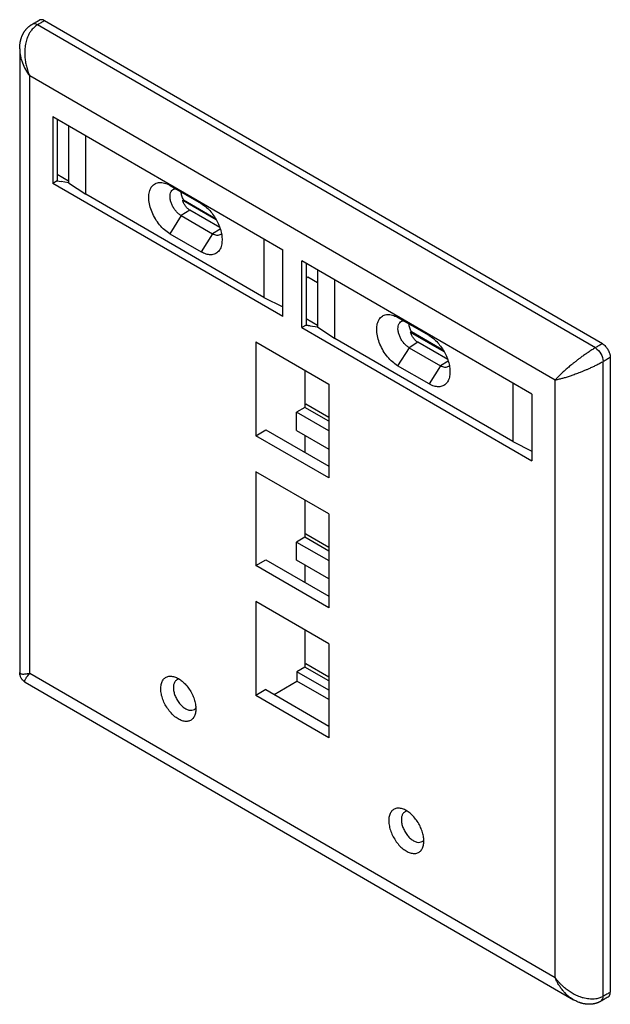
# Model space of a CAD drawing. Units: inches. Extents: x -7.7 to 7.4, y -4.9 to 8.2.
# Drawn here: x -1.5 to 1.9, y 2.7 to 8.2 of the extents above; entities that cross this region are included whole.
import ezdxf

# ---------------------------------------------------------------- set-up
doc = ezdxf.new("R2010")
doc.units = ezdxf.units.IN
doc.header["$MEASUREMENT"] = 0

# ---------------------------------------------------------------- blocks, each defined once
blk = doc.blocks.new('57845__1', base_point=(-1.4626, 2.652))
at = {"color": 124, "linetype": 'Continuous'}
for p, q in [((1.7749, 6.3414), (-1.3618, 8.1568)), ((1.548, 6.159), (-1.4063, 7.8689)), ((-1.4063, 4.5123), (-1.4063, 7.8689)), ((-0.5549, 7.084), (-0.619, 6.9827)), ((-0.5055, 7.1146), (-0.5549, 7.084)), ((-0.3781, 6.9817), (-0.4422, 6.8804)), ((-0.3344, 7.0088), (-0.3781, 6.9817)), ((0.7765, 6.3726), (0.7271, 6.342)), ((0.7271, 6.342), (0.663, 6.2407)), ((0.9476, 6.2668), (0.9039, 6.2397)), ((1.8195, 2.6973), (1.8195, 6.2642)), ((0.9039, 6.2397), (0.8398, 6.1384)), ((1.548, 2.8025), (1.548, 6.159)), ((0.2759, 5.9291), (0.1415, 6.0068)), ((0.2759, 5.1992), (0.1415, 5.277)), ((0.2759, 4.4694), (0.1415, 4.5471)), ((-1.4063, 4.5123), (1.548, 2.8025))]:
    blk.add_line(p, q, dxfattribs=at)
at = {"color": 7, "linetype": 'Continuous'}
for p, q in [((1.8145, 6.3643), (-1.3222, 8.1798)), ((-1.4626, 8.0219), (-1.4626, 4.5165)), ((-1.4626, 8.0219), (-1.4626, 8.0219)), ((-1.2766, 7.6414), (-1.2766, 7.2654)), ((-1.2766, 7.6414), (0.0174, 6.8925)), ((-1.2514, 7.6268), (-1.2514, 7.2802)), ((-1.1878, 7.5901), (-1.1878, 7.2693)), ((-1.0905, 7.2043), (-1.0905, 7.5337)), ((-1.2514, 7.3164), (-1.1878, 7.2797)), ((-1.2514, 7.2799), (-1.2766, 7.2654)), ((0.0174, 6.5164), (-1.2766, 7.2654)), ((-1.2514, 7.2799), (-1.2514, 7.2802)), ((-1.2514, 7.2802), (-1.2301, 7.2764)), ((-1.2514, 7.2799), (-1.2301, 7.2764)), ((-1.1878, 7.2693), (-1.2301, 7.2764)), ((-1.1878, 7.2693), (-1.0905, 7.2043)), ((-0.619, 7.2544), (-0.4422, 7.1521)), ((-0.089, 6.6247), (-1.0905, 7.2043)), ((-0.3569, 7.0606), (-0.5459, 7.17)), ((-0.5413, 7.1724), (-0.3613, 7.0683)), ((-0.5549, 7.084), (-0.3781, 6.9817)), ((-0.3372, 7.0172), (-0.5055, 7.1146)), ((-0.619, 6.9827), (-0.4422, 6.8804)), ((-0.089, 6.9541), (-0.089, 6.6247)), ((0.0174, 6.5164), (0.0174, 6.8925)), ((1.4182, 6.0816), (0.1242, 6.8305)), ((0.1242, 6.4546), (0.1242, 6.8305)), ((0.1494, 6.816), (0.1494, 6.4695)), ((0.2129, 6.7792), (0.2129, 6.4585)), ((0.1494, 6.7348), (0.1585, 6.7397)), ((0.1585, 6.7397), (0.2129, 6.7082)), ((0.3099, 6.3938), (0.3099, 6.7231)), ((-0.089, 6.6247), (0.0174, 6.5713)), ((0.1494, 6.5057), (0.2129, 6.4689)), ((0.8398, 6.4101), (0.663, 6.5125)), ((0.1494, 6.4692), (0.1242, 6.4546)), ((0.1242, 6.4546), (1.4182, 5.7057)), ((0.1494, 6.4695), (0.1494, 6.4692)), ((0.1494, 6.4695), (0.1707, 6.4656)), ((0.1707, 6.4656), (0.1494, 6.4692)), ((0.1707, 6.4656), (0.2129, 6.4585)), ((0.2129, 6.4585), (0.3099, 6.3938)), ((0.9251, 6.3186), (0.7361, 6.428)), ((0.9207, 6.3263), (0.7407, 6.4304)), ((-0.1342, 6.3749), (0.2759, 6.1375)), ((-0.1342, 6.3749), (-0.1342, 5.8472)), ((1.3114, 5.8142), (0.3099, 6.3938)), ((0.9448, 6.2752), (0.7765, 6.3726)), ((0.7271, 6.342), (0.9039, 6.2397)), ((1.8591, 6.2871), (1.8591, 2.7202)), ((0.1415, 6.2152), (0.1415, 6.0068)), ((0.8398, 6.1384), (0.663, 6.2407)), ((1.3114, 6.1434), (1.3114, 5.8142)), ((0.2759, 6.1375), (0.2759, 5.6099)), ((1.4182, 6.0816), (1.4182, 5.7057)), ((0.1415, 6.0068), (0.0949, 5.9798)), ((0.0949, 5.8771), (0.0949, 5.9798)), ((0.2759, 5.8751), (0.0949, 5.9798)), ((0.2759, 5.9495), (0.146, 6.0247)), ((-0.1342, 5.8472), (-0.0777, 5.88)), ((-0.0777, 5.88), (0.2759, 5.6753)), ((0.0949, 5.8771), (0.2759, 5.7723)), ((0.2759, 5.6099), (-0.1342, 5.8472)), ((0.1415, 5.8501), (0.1415, 5.7531)), ((1.3114, 5.8142), (1.4182, 5.7606)), ((0.2759, 5.4076), (-0.1342, 5.645)), ((-0.1342, 5.645), (-0.1342, 5.1174)), ((0.1415, 5.4854), (0.1415, 5.277)), ((0.2759, 5.4076), (0.2759, 4.88)), ((0.1415, 5.277), (0.0949, 5.25)), ((0.2759, 5.2196), (0.146, 5.2948)), ((0.0949, 5.1472), (0.0949, 5.25)), ((0.0949, 5.25), (0.2759, 5.1452)), ((-0.1342, 5.1174), (-0.0777, 5.1501)), ((-0.0777, 5.1501), (0.2759, 4.9455)), ((0.2759, 5.0425), (0.0949, 5.1472)), ((0.2759, 4.88), (-0.1342, 5.1174)), ((0.1415, 5.1202), (0.1415, 5.0232)), ((-0.1342, 4.9151), (-0.1342, 4.3875)), ((0.2759, 4.6778), (-0.1342, 4.9151)), ((0.1415, 4.7555), (0.1415, 4.5471)), ((0.2759, 4.6778), (0.2759, 4.1501)), ((0.1415, 4.5471), (0.097, 4.5213)), ((0.2759, 4.4898), (0.146, 4.565)), ((0.097, 4.5213), (0.097, 4.4675)), ((0.2759, 4.4178), (0.097, 4.5213)), ((-1.4311, 4.462), (-1.4311, 4.462)), ((-1.4311, 4.462), (1.6519, 2.6776)), ((-0.0312, 4.3933), (0.097, 4.4675)), ((0.2759, 4.364), (0.097, 4.4675)), ((-0.0777, 4.4203), (-0.1342, 4.3875)), ((0.2759, 4.1501), (-0.1342, 4.3875)), ((-0.0777, 4.4203), (0.2759, 4.2156)), ((1.6519, 2.6776), (1.6519, 2.6776))]:
    blk.add_line(p, q, dxfattribs=at)
for points in [[(-1.4626, 8.0219), (-1.4624, 8.0314), (-1.4616, 8.042), (-1.4605, 8.052), (-1.459, 8.0605), (-1.4581, 8.065), (-1.4572, 8.0692), (-1.4565, 8.0716), (-1.4559, 8.074), (-1.4552, 8.0767), (-1.4545, 8.0788), (-1.453, 8.0834), (-1.4515, 8.0878), (-1.4497, 8.0923), (-1.4481, 8.0962), (-1.4465, 8.0998), (-1.4447, 8.1034), (-1.4428, 8.107), (-1.4405, 8.1112), (-1.4385, 8.1146), (-1.4359, 8.1186), (-1.4332, 8.1224), (-1.431, 8.1253), (-1.4285, 8.1286), (-1.426, 8.1316), (-1.4234, 8.1345), (-1.4202, 8.1379), (-1.4187, 8.1394), (-1.4171, 8.141), (-1.4158, 8.1422), (-1.4139, 8.1439), (-1.4109, 8.1465), (-1.4074, 8.1494), (-1.4043, 8.1517), (-1.4013, 8.1538)], [(-1.4013, 8.1538), (-1.3993, 8.1552), (-1.3972, 8.1565), (-1.3951, 8.1578), (-1.393, 8.1591)], [(-1.3929, 8.1592), (-1.3929, 8.1591), (-1.393, 8.1591)], [(-1.3929, 8.1592), (-1.383, 8.1649), (-1.3731, 8.1706), (-1.3632, 8.1763), (-1.3533, 8.1821)], [(-1.3222, 8.1798), (-1.3261, 8.1818), (-1.3308, 8.1836), (-1.335, 8.1847), (-1.339, 8.1852), (-1.3425, 8.1852), (-1.3466, 8.1847), (-1.3501, 8.1836), (-1.3533, 8.1821)], [(-0.619, 6.9827), (-0.6483, 7.0039), (-0.6757, 7.0323), (-0.6996, 7.0661), (-0.7184, 7.1033), (-0.731, 7.1414), (-0.7365, 7.178), (-0.7347, 7.2109), (-0.7256, 7.238), (-0.7098, 7.2577), (-0.6883, 7.2685), (-0.6624, 7.27), (-0.6339, 7.262)], [(-0.6339, 7.262), (-0.6264, 7.2585), (-0.619, 7.2544)], [(-0.5549, 7.084), (-0.5695, 7.0945), (-0.5833, 7.1084), (-0.5955, 7.125), (-0.6054, 7.1434), (-0.6125, 7.1624), (-0.6163, 7.181), (-0.6167, 7.1982), (-0.6136, 7.213), (-0.6071, 7.2246), (-0.5978, 7.2323)], [(-0.5978, 7.2323), (-0.5923, 7.2345), (-0.5864, 7.2356)], [(-0.5413, 7.1724), (-0.5464, 7.1837), (-0.5505, 7.1951), (-0.5533, 7.2064), (-0.5549, 7.2174)], [(-0.5459, 7.17), (-0.5447, 7.1706), (-0.5436, 7.1712), (-0.5424, 7.1718), (-0.5413, 7.1724)], [(-0.5055, 7.1146), (-0.5182, 7.1241), (-0.5295, 7.1369), (-0.5389, 7.1525), (-0.5459, 7.17)], [(-0.4422, 7.1521), (-0.4174, 7.1348), (-0.3938, 7.1121), (-0.3723, 7.0852), (-0.3539, 7.0551), (-0.3395, 7.0234), (-0.3296, 6.9913), (-0.3248, 6.9604), (-0.3253, 6.9319)], [(-0.333, 6.978), (-0.3426, 6.974), (-0.3536, 6.9733), (-0.3656, 6.9759), (-0.3781, 6.9817)], [(-0.3277, 6.9823), (-0.3303, 6.98), (-0.333, 6.978)], [(-0.3253, 6.9319), (-0.3321, 6.9041), (-0.3453, 6.8828), (-0.3641, 6.8693), (-0.3875, 6.8642), (-0.414, 6.868), (-0.4422, 6.8804)], [(0.663, 6.2407), (0.6337, 6.2619), (0.6063, 6.2903), (0.5824, 6.3242), (0.5636, 6.3613), (0.551, 6.3994), (0.5454, 6.436), (0.5473, 6.4689), (0.5564, 6.4961), (0.5722, 6.5157), (0.5937, 6.5266), (0.6195, 6.528), (0.6481, 6.52)], [(0.6481, 6.52), (0.6556, 6.5165), (0.663, 6.5125)], [(0.7271, 6.342), (0.7125, 6.3525), (0.6987, 6.3665), (0.6865, 6.3831), (0.6765, 6.4014), (0.6695, 6.4204), (0.6656, 6.439), (0.6653, 6.4562), (0.6684, 6.471), (0.6748, 6.4826), (0.6842, 6.4903)], [(0.6842, 6.4903), (0.6896, 6.4925), (0.6956, 6.4936)], [(0.7407, 6.4304), (0.7356, 6.4417), (0.7315, 6.4531), (0.7287, 6.4644), (0.7271, 6.4754)], [(0.7361, 6.428), (0.7373, 6.4286), (0.7384, 6.4292), (0.7396, 6.4298), (0.7407, 6.4304)], [(0.7765, 6.3726), (0.7638, 6.3821), (0.7525, 6.3949), (0.7431, 6.4105), (0.7361, 6.428)], [(0.8398, 6.4101), (0.8646, 6.3928), (0.8882, 6.3701), (0.9097, 6.3432), (0.9281, 6.3132), (0.9425, 6.2814), (0.9523, 6.2493), (0.9572, 6.2184), (0.9567, 6.1899)], [(1.8145, 6.3643), (1.8239, 6.3576), (1.8328, 6.3488), (1.8365, 6.3442), (1.8395, 6.3401), (1.8429, 6.3351), (1.8456, 6.3308), (1.8507, 6.3208), (1.8547, 6.3107), (1.8566, 6.3046), (1.858, 6.2986), (1.8588, 6.2932), (1.8591, 6.2871)], [(0.949, 6.236), (0.9394, 6.232), (0.9284, 6.2314), (0.9164, 6.234), (0.9039, 6.2397)], [(0.9543, 6.2403), (0.9517, 6.238), (0.949, 6.236)], [(0.9567, 6.1899), (0.9499, 6.1621), (0.9367, 6.1408), (0.9178, 6.1273), (0.8945, 6.1222), (0.868, 6.126), (0.8398, 6.1384)], [(0.1415, 6.0266), (0.1438, 6.0258), (0.146, 6.0247)], [(0.1415, 5.2967), (0.1438, 5.2959), (0.146, 5.2948)], [(0.1415, 4.5669), (0.1438, 4.566), (0.146, 4.565)], [(-1.4311, 4.462), (-1.4347, 4.4643), (-1.4382, 4.4668), (-1.4415, 4.4696), (-1.4447, 4.4727), (-1.4474, 4.4758), (-1.4497, 4.4786), (-1.452, 4.482), (-1.454, 4.4852), (-1.4574, 4.4921), (-1.4601, 4.4994), (-1.4611, 4.5034), (-1.4619, 4.508), (-1.4624, 4.5126), (-1.4626, 4.5165)], [(-0.4739, 4.2881), (-0.4817, 4.2672), (-0.4944, 4.2521), (-0.5114, 4.2434), (-0.5316, 4.2417), (-0.554, 4.2472), (-0.5773, 4.2595), (-0.6002, 4.2778), (-0.6215, 4.3013), (-0.6398, 4.3285), (-0.6543, 4.358), (-0.6641, 4.3881), (-0.6686, 4.4172), (-0.6676, 4.4435), (-0.6612, 4.4656), (-0.6497, 4.4824), (-0.6337, 4.4928), (-0.6142, 4.4962), (-0.5922, 4.4926)], [(-0.5922, 4.4926), (-0.5702, 4.4827), (-0.5483, 4.4672), (-0.5274, 4.4467), (-0.5087, 4.4223), (-0.493, 4.3952), (-0.4812, 4.3668), (-0.4739, 4.3385), (-0.4715, 4.3117)], [(-1.4311, 4.462), (-1.4311, 4.462), (-1.4311, 4.462)], [(-0.5771, 4.4764), (-0.5884, 4.4667), (-0.5956, 4.4517), (-0.5982, 4.4325), (-0.596, 4.4105), (-0.5891, 4.3872), (-0.5781, 4.3643), (-0.5637, 4.3433), (-0.5469, 4.3258), (-0.5289, 4.3129), (-0.511, 4.3056), (-0.4944, 4.3044), (-0.4803, 4.3093)], [(-0.5657, 4.48), (-0.5716, 4.4787), (-0.5771, 4.4764)], [(-0.4803, 4.3093), (-0.4757, 4.3129), (-0.4716, 4.3174)], [(-0.4715, 4.3117), (-0.4721, 4.2995), (-0.4739, 4.2881)], [(0.6898, 3.7506), (0.6678, 3.7543), (0.6483, 3.7508), (0.6323, 3.7404), (0.6208, 3.7236), (0.6144, 3.7015), (0.6134, 3.6752), (0.6179, 3.6462), (0.6277, 3.6161), (0.6421, 3.5866), (0.6605, 3.5593), (0.6817, 3.5359), (0.7047, 3.5175), (0.728, 3.5052), (0.7504, 3.4998), (0.7706, 3.5014), (0.7876, 3.5101), (0.8003, 3.5253), (0.8081, 3.5461)], [(0.7049, 3.7345), (0.6936, 3.7247), (0.6864, 3.7097), (0.6838, 3.6906), (0.686, 3.6685), (0.6929, 3.6453), (0.7039, 3.6223), (0.7183, 3.6013), (0.7351, 3.5838), (0.7531, 3.5709), (0.771, 3.5636), (0.7876, 3.5624), (0.8017, 3.5673)], [(0.8105, 3.5698), (0.808, 3.5965), (0.8007, 3.6248), (0.789, 3.6532), (0.7733, 3.6803), (0.7546, 3.7047), (0.7337, 3.7252), (0.7117, 3.7408), (0.6898, 3.7506)], [(0.7163, 3.738), (0.7104, 3.7367), (0.7049, 3.7345)], [(0.8017, 3.5673), (0.8063, 3.5709), (0.8104, 3.5754)], [(0.8081, 3.5461), (0.8099, 3.5575), (0.8105, 3.5698)], [(1.8456, 2.6923), (1.8485, 2.6943), (1.8512, 2.6967), (1.8537, 2.6999), (1.8554, 2.703), (1.8569, 2.7064), (1.8581, 2.7108), (1.8589, 2.7153), (1.8591, 2.7202)], [(1.7972, 2.6647), (1.7939, 2.6632), (1.7901, 2.6616), (1.7859, 2.66), (1.782, 2.6586), (1.7775, 2.6572), (1.7738, 2.6562), (1.7717, 2.6557), (1.7696, 2.6552), (1.7677, 2.6548), (1.7655, 2.6543), (1.7613, 2.6536), (1.7575, 2.6531), (1.7538, 2.6527), (1.7492, 2.6523), (1.7444, 2.652), (1.7405, 2.652), (1.7356, 2.652), (1.7317, 2.6522), (1.7277, 2.6525), (1.7237, 2.6529), (1.7195, 2.6534), (1.7147, 2.6541), (1.71, 2.655), (1.7053, 2.656), (1.7033, 2.6565), (1.7006, 2.6572), (1.6981, 2.6579), (1.6957, 2.6586), (1.6918, 2.6598), (1.6872, 2.6613), (1.6791, 2.6643), (1.6699, 2.6683), (1.6603, 2.673), (1.6519, 2.6776)], [(1.8059, 2.6693), (1.8038, 2.6681), (1.8016, 2.6669), (1.7994, 2.6658), (1.7972, 2.6647)], [(1.8059, 2.6693), (1.806, 2.6693), (1.806, 2.6694)], [(1.8456, 2.6923), (1.8357, 2.6866), (1.8258, 2.6808), (1.8159, 2.6751), (1.806, 2.6694)]]:
    blk.add_spline(points, degree=3, dxfattribs=at)
at = {"color": 124, "linetype": 'Continuous'}
for points in [[(-1.3618, 8.1568), (-1.3716, 8.1504), (-1.3799, 8.1438), (-1.3875, 8.1364), (-1.3957, 8.1271), (-1.4015, 8.1192), (-1.4064, 8.1115), (-1.4111, 8.1031), (-1.4153, 8.0943), (-1.4217, 8.0783), (-1.4262, 8.0636), (-1.4298, 8.0475), (-1.4323, 8.0305), (-1.4341, 8.0042), (-1.4333, 7.9769), (-1.4321, 7.9642), (-1.4301, 7.95), (-1.4279, 7.9375), (-1.4247, 7.9234), (-1.4212, 7.9102), (-1.4167, 7.8957), (-1.4114, 7.8812), (-1.4063, 7.8689)], [(-1.3618, 8.1568), (-1.3786, 8.1623), (-1.3929, 8.1592)], [(-1.3222, 8.1798), (-1.3321, 8.174), (-1.342, 8.1683), (-1.3519, 8.1626), (-1.3618, 8.1568)], [(-1.4626, 8.0219), (-1.4616, 8.0027), (-1.4586, 7.9828), (-1.4538, 7.9631), (-1.4473, 7.9435), (-1.4298, 7.9054), (-1.4063, 7.8689)], [(1.8145, 6.3643), (1.8046, 6.3586), (1.7947, 6.3528), (1.7848, 6.3471), (1.7749, 6.3414)], [(1.7749, 6.3414), (1.7551, 6.3294), (1.734, 6.3157), (1.7186, 6.3052), (1.6995, 6.2916), (1.6855, 6.2813), (1.6716, 6.2707), (1.6571, 6.2593), (1.6449, 6.2495), (1.6256, 6.2334), (1.6071, 6.2173), (1.5902, 6.2019), (1.5749, 6.1873), (1.5605, 6.1727), (1.548, 6.159)], [(1.7749, 6.3414), (1.806, 6.3078), (1.8195, 6.2642)], [(1.8195, 6.2642), (1.7992, 6.253), (1.7768, 6.2415), (1.7581, 6.2325), (1.7387, 6.2237), (1.7228, 6.2168), (1.7066, 6.21), (1.6896, 6.2031), (1.6749, 6.1975), (1.6486, 6.1879), (1.6281, 6.1809), (1.6043, 6.1734), (1.586, 6.1681), (1.5763, 6.1655), (1.566, 6.163), (1.5561, 6.1607), (1.548, 6.159)], [(1.8591, 6.2871), (1.8492, 6.2814), (1.8393, 6.2757), (1.8294, 6.2699), (1.8195, 6.2642)], [(-1.4626, 4.5165), (-1.4617, 4.5134), (-1.4586, 4.5106), (-1.4543, 4.5091), (-1.4473, 4.5081), (-1.4385, 4.508), (-1.4296, 4.5087), (-1.4177, 4.5103), (-1.4063, 4.5123)], [(-1.4311, 4.462), (-1.4335, 4.4645), (-1.4341, 4.4683), (-1.4333, 4.4727), (-1.4306, 4.4792), (-1.427, 4.4856), (-1.4211, 4.4941), (-1.4138, 4.5035), (-1.4063, 4.5123)], [(1.8195, 2.6973), (1.7992, 2.6881), (1.7768, 2.6827), (1.7581, 2.6812), (1.7387, 2.682), (1.7228, 2.6843), (1.7066, 2.688), (1.6896, 2.6934), (1.6749, 2.6992), (1.6622, 2.7051), (1.651, 2.7109), (1.6394, 2.7177), (1.6281, 2.7251), (1.6172, 2.7328), (1.6063, 2.7413), (1.5966, 2.7495), (1.586, 2.7592), (1.5752, 2.7701), (1.566, 2.7801), (1.5561, 2.7919), (1.548, 2.8025)], [(1.6519, 2.6776), (1.6359, 2.6881), (1.6202, 2.7005), (1.6045, 2.7156), (1.5919, 2.7299), (1.5783, 2.7479), (1.5677, 2.7642), (1.562, 2.774), (1.5572, 2.7829), (1.5522, 2.7932), (1.548, 2.8025)], [(1.8591, 2.7202), (1.8492, 2.7145), (1.8393, 2.7087), (1.8294, 2.703), (1.8195, 2.6973)], [(1.806, 2.6694), (1.8158, 2.6801), (1.8195, 2.6973)]]:
    blk.add_spline(points, degree=3, dxfattribs=at)
blk = doc.blocks.new('5', base_point=(0.2299, 5.4278))
blk.add_blockref('57845__1', (-1.4626, 2.652))

msp = doc.modelspace()

# ---------------------------------------------------------------- block references
msp.add_blockref('5', (0.2299, 5.4278))

doc.saveas('drawing.dxf')
